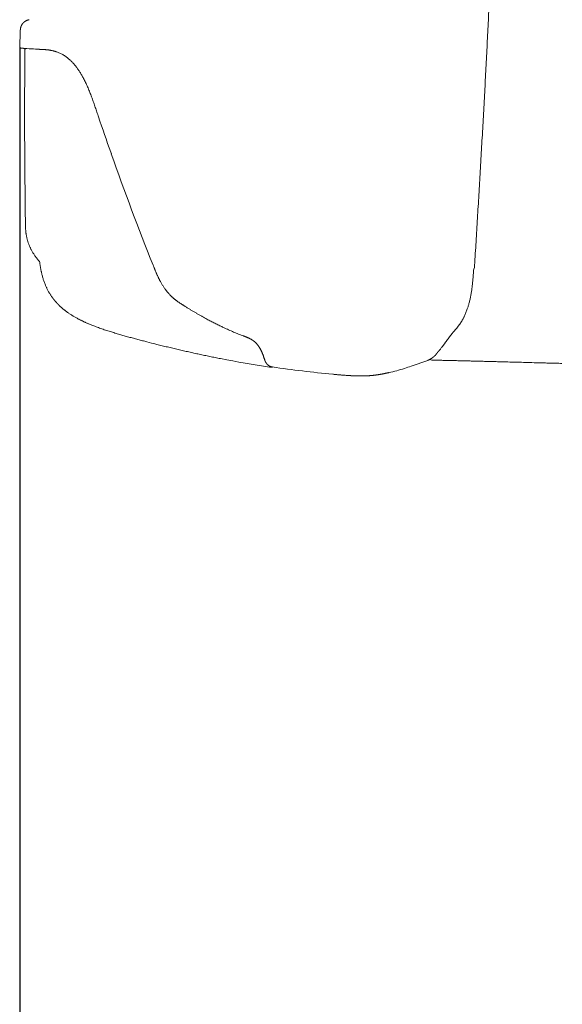
# Model space of a CAD drawing. Units: millimetres. Extents: x 0 to 17320, y 0 to 12230.
# Drawn here: x 14086 to 14289, y 9083 to 9451 of the extents above; entities that cross this region are included whole.
import ezdxf

# ---------------------------------------------------------------- set-up
doc = ezdxf.new("R2010")
doc.units = ezdxf.units.MM
doc.header["$LTSCALE"] = 12
doc.layers.add('120', color=7, linetype='Continuous')
doc.layers.add('122', color=7, linetype='Continuous')
doc.styles.get("Standard").update_dxf_attribs({"font": 'romans.shx', "height": 85})
doc.dimstyles.new('ISO-25', dxfattribs={"dimtxt": 2.5, "dimasz": 2.5, "dimexe": 1.25, "dimexo": 0.625, "dimtad": 1, "dimtxsty": 'Standard', "dimcen": 2.5, "dimadec": 0, "dimazin": 0, "dimtfac": 1, "dimtmove": 0, "dimatfit": 3, "dimfxl": 1, "dimarcsym": 0})

# ---------------------------------------------------------------- blocks, each defined once
blk = doc.blocks.new('LFH_D03_S04')
at = {"layer": '120', "linetype": 'Continuous', "lineweight": 18, "ltscale": 0.010741}
blk.add_line((-1211.43, 860.03), (-1211.67, 859.67), dxfattribs=at)
at = {"layer": '120', "linetype": 'Continuous', "lineweight": 18, "ltscale": 3.2e-05}
blk.add_line((-1211.67, 859.67), (-1211.67, 859.67), dxfattribs=at)
at = {"layer": '120', "linetype": 'Continuous', "lineweight": 18, "ltscale": 0.013843}
blk.add_line((-1207.67, 859.79), (-1207.12, 859.76), dxfattribs=at)
at = {"layer": '120', "linetype": 'Continuous', "lineweight": 18, "ltscale": 0.00561}
blk.add_line((-1207.12, 859.76), (-1206.89, 859.75), dxfattribs=at)
at = {"layer": '120', "linetype": 'Continuous', "lineweight": 18, "ltscale": 0.003564}
blk.add_line((-1206.89, 859.75), (-1206.75, 859.74), dxfattribs=at)
at = {"layer": '120', "linetype": 'Continuous', "lineweight": 18, "ltscale": 0.017697}
blk.add_line((-1179.37, 820.59), (-1179.61, 821.26), dxfattribs=at)
at = {"layer": '120', "linetype": 'Continuous', "lineweight": 18, "ltscale": 0.006769}
blk.add_line((-1163.68, 778.79), (-1163.78, 779.05), dxfattribs=at)
at = {"layer": '120', "linetype": 'Continuous', "lineweight": 18, "ltscale": 0.006506}
blk.add_line((-1043.98, 777.78), (-1044, 777.52), dxfattribs=at)
at = {"layer": '120', "linetype": 'Continuous', "lineweight": 18, "ltscale": 0.002379}
blk.add_line((-1152.44, 764), (-1152.52, 764.05), dxfattribs=at)
at = {"layer": '120', "linetype": 'Continuous', "lineweight": 18, "ltscale": 0.008391}
blk.add_line((-1051.74, 753.83), (-1051.95, 753.58), dxfattribs=at)
at = {"layer": '120', "linetype": 'Continuous', "lineweight": 18, "ltscale": 0.028709}
blk.add_line((-1162.37, 749.39), (-1163.49, 749.67), dxfattribs=at)
at = {"layer": '120', "linetype": 'Continuous', "lineweight": 18, "ltscale": 0.002034}
blk.add_line((-1119.16, 740.95), (-1119.24, 740.94), dxfattribs=at)
at = {"layer": '120', "linetype": 'Continuous', "lineweight": 18, "ltscale": 0.000763}
blk.add_line((-1069.85, 740.42), (-1069.87, 740.41), dxfattribs=at)
at = {"layer": '120', "linetype": 'Continuous', "lineweight": 18, "ltscale": 0.164585}
blk.add_line((-1067.39, 741.26), (-1061.18, 743.42), dxfattribs=at)
at = {"layer": '120', "linetype": 'Continuous', "lineweight": 18}
for centre, radius, start, end in [((-53.68, 821.29), 1160.59, 177.74418, 178.05257), ((1663.13, 836.36), 2874.9, 179.53546, 180.82476), ((-1178.89, 1349.06), 490.11, 266.2567, 266.6335), ((-134.53, 1189.27), 1107.98, 198.67639, 199.39887), ((-121.18, 1194.06), 1122.17, 199.43914, 201.70513), ((-1080.92, 1077.34), 337.91, 255.2587, 255.8572), ((-1083.8, 769.87), 35.26, 320.4412, 322.25), ((-1055.61, 1169.86), 433.78, 258.9778, 261.4281), ((-1059.67, 744.02), 0.501, 193.1199, 268.7867), ((-1058.69, 745.81), 0.597, 313.3686, 321.9656), ((-1119.77, 744.21), 3.32, 261.4679, 271.4093), ((-1119.77, 743.96), 3.07, 271.394, 279.8335), ((-1057.07, 1160.63), 424.24, 261.5755, 264.6437), ((-1087.08, 792.9), 55.24, 281.8896, 288.1513), ((-1111.38, 866.12), 132.38, 288.2829, 289.4078), ((-1058.5, 743.98), 0.495, 256.7378, 268.817)]:
    blk.add_arc(centre, radius, start, end, dxfattribs=at)
for points, degree, knots in [([(-1037.83, 885.1), (-1037.89, 883.61), (-1038.03, 880.63), (-1038.24, 876.17), (-1038.46, 871.7), (-1038.68, 867.23), (-1038.9, 862.76), (-1039.13, 858.3), (-1039.36, 853.83), (-1039.59, 849.34), (-1039.83, 844.82), (-1040.08, 840.28), (-1040.32, 835.74), (-1040.58, 831.2), (-1040.83, 826.66), (-1041.09, 822.12), (-1041.35, 817.58), (-1041.61, 813.08), (-1041.87, 808.64), (-1042.13, 804.24), (-1042.39, 799.85), (-1042.65, 795.45), (-1042.92, 791.05), (-1043.19, 786.66), (-1043.46, 782.26), (-1043.64, 779.33), (-1043.73, 777.87)], 3, [0, 0, 0, 0, 4.470598, 8.941862, 13.413744, 17.886201, 22.359184, 26.832654, 31.306566, 35.780875, 40.327625, 44.874702, 49.422072, 53.969697, 58.51754, 63.06557, 67.613755, 72.162063, 76.566204, 80.970411, 85.374663, 89.778939, 94.18322, 98.587486, 102.991719, 107.395908, 107.395908, 107.395908, 107.395908]), ([(-1213.37, 866.97), (-1213.37, 867.02), (-1213.36, 867.12), (-1213.35, 867.27), (-1213.33, 867.42), (-1213.31, 867.57), (-1213.27, 867.71), (-1213.24, 867.86), (-1213.2, 868), (-1213.15, 868.14), (-1213.1, 868.29), (-1213.04, 868.42), (-1212.98, 868.56), (-1212.91, 868.69), (-1212.84, 868.83), (-1212.76, 868.95), (-1212.68, 869.08), (-1212.6, 869.2), (-1212.51, 869.32), (-1212.41, 869.44), (-1212.31, 869.55), (-1212.21, 869.66), (-1212.1, 869.76), (-1211.99, 869.86), (-1211.88, 869.96), (-1211.76, 870.05), (-1211.64, 870.14), (-1211.51, 870.22), (-1211.38, 870.3), (-1211.25, 870.37), (-1211.12, 870.44), (-1210.98, 870.51), (-1210.85, 870.57), (-1210.71, 870.62), (-1210.57, 870.67), (-1210.44, 870.71), (-1210.33, 870.73), (-1210.25, 870.75), (-1210.2, 870.76), (-1210.16, 870.77), (-1210.13, 870.78), (-1210.11, 870.79), (-1210.08, 870.79), (-1210.06, 870.79), (-1210.05, 870.8)], 3, [0, 0, 0, 0, 0.149688, 0.299383, 0.449086, 0.598794, 0.748505, 0.898218, 1.047932, 1.197646, 1.34736, 1.497074, 1.646786, 1.796497, 1.946208, 2.095918, 2.245626, 2.395335, 2.545045, 2.694755, 2.844466, 2.994177, 3.143895, 3.293616, 3.443338, 3.593063, 3.742857, 3.892655, 4.042358, 4.192068, 4.34253, 4.492999, 4.642283, 4.791609, 4.940091, 5.085168, 5.195171, 5.272711, 5.319387, 5.362424, 5.388949, 5.417087, 5.441406, 5.467226, 5.467226, 5.467226, 5.467226]), ([(-1213.6, 860.73), (-1213.6, 860.71), (-1213.6, 860.66), (-1213.59, 860.59), (-1213.57, 860.52), (-1213.54, 860.46), (-1213.5, 860.4), (-1213.45, 860.35), (-1213.39, 860.3), (-1213.34, 860.26), (-1213.29, 860.24), (-1213.25, 860.22), (-1213.22, 860.21), (-1213.19, 860.2), (-1213.17, 860.2), (-1213.15, 860.19), (-1213.13, 860.19), (-1213.11, 860.19), (-1213.09, 860.18), (-1213.07, 860.18), (-1213.05, 860.17), (-1213.03, 860.17), (-1213.01, 860.17), (-1212.99, 860.17), (-1212.97, 860.16), (-1212.95, 860.16), (-1212.93, 860.16), (-1212.91, 860.15), (-1212.89, 860.15), (-1212.86, 860.15), (-1212.84, 860.14), (-1212.82, 860.14), (-1212.79, 860.14), (-1212.77, 860.14), (-1212.74, 860.13), (-1212.71, 860.13), (-1212.69, 860.13), (-1212.66, 860.12), (-1212.63, 860.12), (-1212.6, 860.12), (-1212.57, 860.12), (-1212.54, 860.11), (-1212.51, 860.11), (-1212.48, 860.11), (-1212.45, 860.1), (-1212.42, 860.1), (-1212.39, 860.1), (-1212.35, 860.1), (-1212.32, 860.09), (-1212.28, 860.09), (-1212.24, 860.09), (-1212.2, 860.08), (-1212.16, 860.08), (-1212.12, 860.08), (-1212.08, 860.07), (-1212.04, 860.07), (-1212, 860.07), (-1211.95, 860.06), (-1211.91, 860.06), (-1211.87, 860.06), (-1211.82, 860.05), (-1211.78, 860.05), (-1211.73, 860.05), (-1211.69, 860.04), (-1211.64, 860.04), (-1211.6, 860.04), (-1211.55, 860.04), (-1211.51, 860.03), (-1211.46, 860.03), (-1211.41, 860.03), (-1211.37, 860.02), (-1211.32, 860.02), (-1211.27, 860.02), (-1211.22, 860.01), (-1211.18, 860.01), (-1211.13, 860.01), (-1211.08, 860), (-1211.03, 860), (-1210.98, 860), (-1210.93, 859.99), (-1210.9, 859.99), (-1210.89, 859.99)], 3, [0, 0, 0, 0, 0.06998, 0.140045, 0.210256, 0.280708, 0.351534, 0.423139, 0.496179, 0.572441, 0.619495, 0.657984, 0.700515, 0.72349, 0.745287, 0.766186, 0.786672, 0.805224, 0.823744, 0.842162, 0.861349, 0.880413, 0.900239, 0.920166, 0.940846, 0.961773, 0.98344, 1.005455, 1.028196, 1.051351, 1.075215, 1.099536, 1.124549, 1.150042, 1.176206, 1.20287, 1.230181, 1.257942, 1.286329, 1.315329, 1.34493, 1.374932, 1.405511, 1.436652, 1.468342, 1.50043, 1.53304, 1.566158, 1.599772, 1.63846, 1.677749, 1.717619, 1.758047, 1.798917, 1.840304, 1.882189, 1.924551, 1.9673, 2.010487, 2.054091, 2.098092, 2.142422, 2.187113, 2.232149, 2.27751, 2.323128, 2.369041, 2.415235, 2.461696, 2.508413, 2.555373, 2.602567, 2.649984, 2.697568, 2.745362, 2.793361, 2.841563, 2.889964, 2.938566, 2.987371, 3.036381, 3.036381, 3.036381, 3.036381]), ([(-1206.75, 859.74), (-1206.35, 859.72), (-1205.96, 859.7), (-1205.51, 859.69), (-1205.07, 859.67), (-1204.63, 859.65), (-1204.59, 859.65), (-1204.54, 859.64), (-1204.5, 859.64)], 5, [0, 0, 0, 0, 0, 0, 4.196579, 4.196579, 4.196579, 4.675402, 4.675402, 4.675402, 4.675402, 4.675402, 4.675402]), ([(-1192.87, 853.68), (-1193.01, 853.84), (-1193.28, 854.16), (-1193.7, 854.63), (-1194.12, 855.08), (-1194.55, 855.5), (-1194.99, 855.9), (-1195.43, 856.28), (-1195.88, 856.64), (-1196.37, 857), (-1196.91, 857.37), (-1197.49, 857.72), (-1198.07, 858.03), (-1198.64, 858.31), (-1199.22, 858.56), (-1199.72, 858.74), (-1200.14, 858.88), (-1200.46, 858.98), (-1200.79, 859.07), (-1201.12, 859.16), (-1201.45, 859.23), (-1201.78, 859.3), (-1202.11, 859.36), (-1202.43, 859.42), (-1202.75, 859.47), (-1203.06, 859.51), (-1203.38, 859.54), (-1203.69, 859.57), (-1204, 859.6), (-1204.23, 859.62), (-1204.35, 859.63), (-1204.5, 859.64)], 3, [0, 0, 0, 0, 0.636781, 1.263469, 1.879668, 2.485127, 3.079717, 3.663472, 4.236533, 4.799146, 5.497208, 6.180019, 6.831452, 7.47066, 8.098794, 8.717118, 9.064101, 9.408533, 9.750596, 10.090479, 10.428365, 10.764415, 11.098783, 11.43162, 11.747619, 12.062435, 12.376141, 12.688807, 13.000509, 13.311296, 13.376591, 13.376591, 13.376591, 13.376591]), ([(-1184.17, 834.47), (-1184.27, 834.76), (-1184.47, 835.35), (-1184.76, 836.23), (-1185.06, 837.11), (-1185.36, 837.99), (-1185.66, 838.87), (-1185.97, 839.74), (-1186.28, 840.61), (-1186.59, 841.48), (-1186.91, 842.34), (-1187.23, 843.19), (-1187.57, 844.03), (-1187.91, 844.87), (-1188.26, 845.7), (-1188.62, 846.51), (-1188.99, 847.31), (-1189.36, 848.08), (-1189.73, 848.8), (-1190.08, 849.45), (-1190.42, 850.06), (-1190.75, 850.62), (-1191.08, 851.16), (-1191.42, 851.7), (-1191.78, 852.22), (-1192.13, 852.72), (-1192.5, 853.2), (-1192.75, 853.52), (-1192.87, 853.68)], 3, [0, 0, 0, 0, 0.931718, 1.862641, 2.792566, 3.72133, 4.648575, 5.573953, 6.497025, 7.417304, 8.334214, 9.247179, 10.155543, 11.058624, 11.955695, 12.846017, 13.728816, 14.603311, 15.392078, 16.17265, 16.827467, 17.475551, 18.116525, 18.749998, 19.375561, 19.992819, 20.601354, 21.200735, 21.200735, 21.200735, 21.200735]), ([(-1211.47, 794.98), (-1211.47, 794.84), (-1211.46, 794.55), (-1211.46, 794.11), (-1211.45, 793.67), (-1211.43, 793.23), (-1211.41, 792.79), (-1211.38, 792.35), (-1211.35, 791.91), (-1211.31, 791.47), (-1211.26, 791.03), (-1211.19, 790.59), (-1211.12, 790.15), (-1211.04, 789.71), (-1210.95, 789.28), (-1210.85, 788.84), (-1210.73, 788.41), (-1210.61, 787.98), (-1210.47, 787.55), (-1210.32, 787.12), (-1210.17, 786.7), (-1210, 786.28), (-1209.81, 785.86), (-1209.62, 785.45), (-1209.42, 785.04), (-1209.28, 784.77), (-1209.21, 784.64)], 3, [0, 0, 0, 0, 0.436448, 0.874133, 1.312934, 1.752637, 2.193026, 2.633866, 3.074675, 3.51646, 3.960107, 4.404747, 4.849154, 5.294644, 5.740254, 6.187008, 6.634931, 7.084006, 7.53408, 7.985125, 8.437799, 8.891039, 9.345784, 9.800389, 10.25595, 10.710301, 10.710301, 10.710301, 10.710301]), ([(-1209.21, 784.64), (-1209.12, 784.48), (-1208.95, 784.15), (-1208.67, 783.68), (-1208.37, 783.2), (-1208.06, 782.73), (-1207.73, 782.27), (-1207.39, 781.81), (-1207.03, 781.35), (-1206.7, 780.95), (-1206.42, 780.62), (-1206.25, 780.44), (-1206.18, 780.35)], 3, [0, 0, 0, 0, 0.549522, 1.104212, 1.662981, 2.228038, 2.796804, 3.369528, 3.946016, 4.524252, 4.921472, 5.265295, 5.265295, 5.265295, 5.265295]), ([(-1201.53, 767.1), (-1201.63, 767.24), (-1201.83, 767.53), (-1202.12, 767.97), (-1202.4, 768.42), (-1202.67, 768.87), (-1202.93, 769.32), (-1203.17, 769.79), (-1203.41, 770.25), (-1203.63, 770.71), (-1203.83, 771.16), (-1204.04, 771.65), (-1204.26, 772.2), (-1204.48, 772.8), (-1204.69, 773.41), (-1204.88, 774.02), (-1205.06, 774.63), (-1205.22, 775.25), (-1205.37, 775.86), (-1205.5, 776.43), (-1205.61, 776.95), (-1205.7, 777.43), (-1205.79, 777.92), (-1205.87, 778.4), (-1205.95, 778.89), (-1206.03, 779.37), (-1206.11, 779.86), (-1206.15, 780.19), (-1206.18, 780.35)], 3, [0, 0, 0, 0, 0.528483, 1.055746, 1.581947, 2.107201, 2.631606, 3.155232, 3.678321, 4.197141, 4.673254, 5.151516, 5.804292, 6.444255, 7.083805, 7.72308, 8.362218, 9.001318, 9.643404, 10.25577, 10.747388, 11.239012, 11.73058, 12.222013, 12.713205, 13.203979, 13.694092, 14.195354, 14.195354, 14.195354, 14.195354]), ([(-1163.68, 778.79), (-1163.63, 778.67), (-1163.53, 778.42), (-1163.38, 778.05), (-1163.23, 777.68), (-1163.08, 777.31), (-1162.93, 776.94), (-1162.77, 776.56), (-1162.62, 776.19), (-1162.45, 775.83), (-1162.29, 775.46), (-1162.12, 775.09), (-1161.95, 774.72), (-1161.78, 774.36), (-1161.6, 773.99), (-1161.42, 773.63), (-1161.23, 773.26), (-1161.01, 772.86), (-1160.77, 772.42), (-1160.5, 771.94), (-1160.21, 771.47), (-1159.92, 771.01), (-1159.62, 770.55), (-1159.41, 770.26), (-1159.31, 770.11)], 3, [0, 0, 0, 0, 0.400742, 0.801607, 1.20257, 1.603673, 2.004998, 2.40666, 2.808775, 3.211461, 3.614856, 4.019012, 4.423996, 4.829848, 5.236582, 5.644193, 6.052644, 6.461878, 7.016266, 7.571636, 8.116212, 8.660905, 9.205159, 9.748322, 9.748322, 9.748322, 9.748322]), ([(-1044, 777.52), (-1044.01, 777.25), (-1044.05, 776.7), (-1044.11, 775.88), (-1044.16, 775.07), (-1044.23, 774.25), (-1044.3, 773.44), (-1044.38, 772.63), (-1044.47, 771.82), (-1044.55, 771.09), (-1044.64, 770.39), (-1044.74, 769.71), (-1044.85, 769), (-1044.97, 768.3), (-1045.09, 767.6), (-1045.23, 766.92), (-1045.37, 766.25), (-1045.53, 765.59), (-1045.68, 764.96), (-1045.85, 764.35), (-1046.02, 763.77), (-1046.19, 763.2), (-1046.39, 762.6), (-1046.62, 761.97), (-1046.87, 761.31), (-1047.13, 760.69), (-1047.31, 760.28), (-1047.4, 760.09)], 3, [0, 0, 0, 0, 0.822949, 1.642875, 2.46092, 3.277668, 4.093212, 4.907233, 5.719049, 6.527685, 7.12167, 7.848231, 8.569177, 9.283306, 9.989384, 10.686156, 11.372417, 12.046979, 12.708815, 13.328784, 13.9354, 14.527987, 15.105989, 15.837, 16.541518, 17.218854, 17.868447, 17.868447, 17.868447, 17.868447]), ([(-1159.31, 770.11), (-1159.25, 770.03), (-1159.13, 769.87), (-1158.96, 769.63), (-1158.78, 769.4), (-1158.6, 769.17), (-1158.41, 768.94), (-1158.22, 768.72), (-1158.03, 768.5), (-1157.8, 768.25), (-1157.54, 767.96), (-1157.26, 767.68), (-1157.01, 767.43), (-1156.78, 767.22), (-1156.56, 767), (-1156.33, 766.8), (-1156.09, 766.6), (-1155.86, 766.4), (-1155.63, 766.21), (-1155.39, 766.03), (-1155.15, 765.84), (-1154.9, 765.65), (-1154.62, 765.45), (-1154.32, 765.24), (-1154.03, 765.03), (-1153.73, 764.83), (-1153.43, 764.63), (-1153.12, 764.43), (-1152.82, 764.24), (-1152.62, 764.11), (-1152.52, 764.05)], 3, [0, 0, 0, 0, 0.296051, 0.591471, 0.886133, 1.179926, 1.472742, 1.764483, 2.055057, 2.344383, 2.784254, 3.220851, 3.534983, 3.847299, 4.157718, 4.46623, 4.772821, 5.077488, 5.38024, 5.681085, 5.97718, 6.271493, 6.639744, 7.005441, 7.368799, 7.730131, 8.089834, 8.448434, 8.806583, 9.165107, 9.165107, 9.165107, 9.165107]), ([(-1198.85, 763.96), (-1198.89, 764), (-1198.97, 764.08), (-1199.09, 764.2), (-1199.21, 764.33), (-1199.33, 764.45), (-1199.45, 764.57), (-1199.56, 764.69), (-1199.68, 764.82), (-1199.8, 764.95), (-1199.91, 765.07), (-1200.03, 765.2), (-1200.14, 765.33), (-1200.25, 765.46), (-1200.36, 765.59), (-1200.47, 765.72), (-1200.58, 765.86), (-1200.69, 765.99), (-1200.8, 766.12), (-1200.91, 766.26), (-1201.01, 766.4), (-1201.12, 766.53), (-1201.22, 766.67), (-1201.33, 766.81), (-1201.43, 766.95), (-1201.5, 767.05), (-1201.53, 767.1)], 3, [0, 0, 0, 0, 0.169936, 0.340064, 0.510386, 0.680902, 0.851614, 1.022521, 1.193625, 1.364926, 1.53634, 1.707953, 1.879765, 2.051776, 2.22393, 2.396285, 2.568779, 2.741476, 2.914244, 3.087215, 3.26032, 3.433631, 3.60709, 3.780756, 3.954562, 4.128605, 4.128605, 4.128605, 4.128605]), ([(-1187.73, 757.04), (-1187.87, 757.09), (-1188.14, 757.21), (-1188.56, 757.39), (-1188.97, 757.57), (-1189.38, 757.76), (-1189.79, 757.95), (-1190.2, 758.15), (-1190.6, 758.34), (-1190.98, 758.53), (-1191.34, 758.71), (-1191.71, 758.91), (-1192.14, 759.14), (-1192.62, 759.41), (-1193.1, 759.68), (-1193.57, 759.96), (-1194.04, 760.25), (-1194.5, 760.54), (-1194.96, 760.84), (-1195.37, 761.12), (-1195.71, 761.36), (-1196.01, 761.58), (-1196.31, 761.8), (-1196.6, 762.02), (-1196.89, 762.25), (-1197.18, 762.48), (-1197.46, 762.72), (-1197.75, 762.96), (-1198.03, 763.2), (-1198.3, 763.45), (-1198.58, 763.71), (-1198.76, 763.88), (-1198.84, 763.96)], 3, [0, 0, 0, 0, 0.450368, 0.900756, 1.35168, 1.80271, 2.254338, 2.706138, 3.158592, 3.611269, 3.979017, 4.346938, 4.893493, 5.440475, 5.98827, 6.536548, 7.085642, 7.635279, 8.185704, 8.736752, 9.102256, 9.468072, 9.834219, 10.20072, 10.571085, 10.941865, 11.312996, 11.684607, 12.056576, 12.429112, 12.802095, 13.175603, 13.175603, 13.175603, 13.175603]), ([(-1129.99, 752.55), (-1130.3, 752.66), (-1130.92, 752.9), (-1131.84, 753.26), (-1132.77, 753.64), (-1133.7, 754.02), (-1134.63, 754.42), (-1135.56, 754.83), (-1136.49, 755.25), (-1137.35, 755.65), (-1138.15, 756.03), (-1138.88, 756.38), (-1139.61, 756.74), (-1140.35, 757.11), (-1141.08, 757.48), (-1141.82, 757.86), (-1142.55, 758.25), (-1143.31, 758.65), (-1144.1, 759.08), (-1144.96, 759.55), (-1145.86, 760.05), (-1146.8, 760.59), (-1147.74, 761.14), (-1148.68, 761.69), (-1149.62, 762.25), (-1150.56, 762.83), (-1151.5, 763.41), (-1152.13, 763.8), (-1152.44, 764)], 3, [0, 0, 0, 0, 0.987961, 1.981631, 2.980994, 3.986084, 4.996874, 6.013443, 7.035742, 8.063826, 8.872555, 9.684801, 10.500502, 11.319674, 12.142249, 12.968226, 13.79753, 14.630153, 15.558309, 16.490428, 17.567808, 18.650228, 19.737511, 20.829599, 21.926304, 23.027574, 24.133223, 25.243196, 25.243196, 25.243196, 25.243196]), ([(-1047.4, 760.09), (-1047.46, 759.96), (-1047.59, 759.71), (-1047.77, 759.33), (-1047.96, 758.97), (-1048.15, 758.63), (-1048.34, 758.3), (-1048.53, 757.98), (-1048.73, 757.67), (-1048.92, 757.38), (-1049.11, 757.1), (-1049.3, 756.83), (-1049.49, 756.56), (-1049.68, 756.31), (-1049.86, 756.07), (-1050.05, 755.84), (-1050.23, 755.61), (-1050.41, 755.39), (-1050.59, 755.18), (-1050.76, 754.98), (-1050.93, 754.78), (-1051.1, 754.58), (-1051.26, 754.39), (-1051.42, 754.2), (-1051.58, 754.02), (-1051.68, 753.9), (-1051.74, 753.83)], 3, [0, 0, 0, 0, 0.428298, 0.844914, 1.249976, 1.643658, 2.026204, 2.397884, 2.759017, 3.109929, 3.451082, 3.782636, 4.105158, 4.41895, 4.72435, 5.021897, 5.311782, 5.594399, 5.870173, 6.139382, 6.4024, 6.659591, 6.911312, 7.157964, 7.399963, 7.637776, 7.637776, 7.637776, 7.637776]), ([(-1187.73, 757.04), (-1187.43, 756.91), (-1186.85, 756.67), (-1185.96, 756.32), (-1185.07, 755.98), (-1184.19, 755.66), (-1183.31, 755.35), (-1182.43, 755.04), (-1181.55, 754.75), (-1180.67, 754.46), (-1179.79, 754.19), (-1178.92, 753.91), (-1178.05, 753.65), (-1177.18, 753.39), (-1176.31, 753.13), (-1175.45, 752.88), (-1174.58, 752.63), (-1173.72, 752.39), (-1172.86, 752.15), (-1172, 751.91), (-1171.14, 751.68), (-1170.29, 751.45), (-1169.44, 751.22), (-1168.59, 751), (-1167.75, 750.77), (-1167.18, 750.63), (-1166.91, 750.55)], 3, [0, 0, 0, 0, 0.95814, 1.910473, 2.857204, 3.798714, 4.735012, 5.666635, 6.593751, 7.516698, 8.434702, 9.349092, 10.260078, 11.167964, 12.072776, 12.974835, 13.874176, 14.771099, 15.664599, 16.555568, 17.443566, 18.328397, 19.209481, 20.086509, 20.958745, 21.825902, 21.825902, 21.825902, 21.825902]), ([(-1129.99, 752.55), (-1129.91, 752.52), (-1129.76, 752.46), (-1129.52, 752.37), (-1129.29, 752.28), (-1129.05, 752.19), (-1128.82, 752.1), (-1128.59, 752), (-1128.36, 751.91), (-1128.15, 751.81), (-1127.97, 751.73), (-1127.81, 751.65), (-1127.65, 751.57), (-1127.49, 751.49), (-1127.34, 751.41), (-1127.2, 751.33), (-1127.06, 751.25), (-1126.92, 751.16), (-1126.78, 751.07), (-1126.64, 750.98), (-1126.5, 750.89), (-1126.37, 750.79), (-1126.25, 750.7), (-1126.12, 750.6), (-1125.97, 750.49), (-1125.81, 750.35), (-1125.66, 750.21), (-1125.5, 750.07), (-1125.35, 749.91), (-1125.2, 749.76), (-1125.05, 749.6), (-1124.91, 749.44), (-1124.82, 749.33), (-1124.78, 749.28)], 3, [0, 0, 0, 0, 0.252361, 0.50388, 0.75475, 1.00515, 1.255256, 1.505251, 1.755323, 2.005679, 2.183867, 2.362386, 2.541303, 2.720687, 2.88404, 3.047912, 3.212387, 3.377535, 3.543427, 3.710133, 3.877706, 4.046286, 4.189847, 4.334195, 4.541169, 4.749863, 4.960409, 5.172885, 5.387358, 5.60388, 5.822484, 6.043175, 6.239605, 6.239605, 6.239605, 6.239605]), ([(-1051.95, 753.58), (-1052.02, 753.49), (-1052.15, 753.33), (-1052.35, 753.08), (-1052.54, 752.83), (-1052.73, 752.59), (-1052.92, 752.35), (-1053.1, 752.11), (-1053.28, 751.87), (-1053.45, 751.64), (-1053.62, 751.41), (-1053.79, 751.18), (-1053.95, 750.95), (-1054.12, 750.73), (-1054.28, 750.51), (-1054.44, 750.29), (-1054.59, 750.08), (-1054.75, 749.87), (-1054.9, 749.66), (-1055.05, 749.45), (-1055.2, 749.25), (-1055.34, 749.05), (-1055.49, 748.86), (-1055.63, 748.66), (-1055.78, 748.47), (-1055.87, 748.35), (-1055.92, 748.29)], 3, [0, 0, 0, 0, 0.321902, 0.639208, 0.952155, 1.26049, 1.564756, 1.86463, 2.160592, 2.45234, 2.740286, 3.024152, 3.304349, 3.580566, 3.853185, 4.1219, 4.387085, 4.648426, 4.906316, 5.160419, 5.411254, 5.65837, 5.902306, 6.143033, 6.380724, 6.615568, 6.615568, 6.615568, 6.615568]), ([(-1162.37, 749.39), (-1162.04, 749.31), (-1161.38, 749.14), (-1160.39, 748.9), (-1159.4, 748.66), (-1158.41, 748.42), (-1157.42, 748.18), (-1156.43, 747.94), (-1155.44, 747.71), (-1154.44, 747.48), (-1153.45, 747.25), (-1152.46, 747.02), (-1151.47, 746.8), (-1150.47, 746.57), (-1149.48, 746.35), (-1148.49, 746.14), (-1147.49, 745.92), (-1146.5, 745.71), (-1145.51, 745.5), (-1144.51, 745.29), (-1143.52, 745.08), (-1142.52, 744.88), (-1141.53, 744.67), (-1140.54, 744.47), (-1139.54, 744.28), (-1138.88, 744.15), (-1138.55, 744.08)], 3, [0, 0, 0, 0, 1.021556, 2.041617, 3.062088, 4.081743, 5.101581, 6.120696, 7.139935, 8.158538, 9.177071, 10.195046, 11.212926, 12.23032, 13.247581, 14.264424, 15.280876, 16.296967, 17.312685, 18.328092, 19.343212, 20.358066, 21.372674, 22.387053, 23.401221, 24.41519, 24.41519, 24.41519, 24.41519]), ([(-1124.78, 749.28), (-1124.75, 749.24), (-1124.67, 749.14), (-1124.55, 748.98), (-1124.42, 748.8), (-1124.29, 748.61), (-1124.16, 748.42), (-1124.04, 748.23), (-1123.92, 748.03), (-1123.8, 747.82), (-1123.69, 747.64), (-1123.61, 747.47), (-1123.53, 747.32), (-1123.45, 747.17), (-1123.38, 747.02), (-1123.3, 746.86), (-1123.23, 746.7), (-1123.15, 746.54), (-1123.08, 746.37), (-1123.01, 746.2), (-1122.94, 746.03), (-1122.87, 745.87), (-1122.79, 745.67), (-1122.71, 745.44), (-1122.61, 745.19), (-1122.52, 744.93), (-1122.43, 744.68), (-1122.34, 744.42), (-1122.25, 744.16), (-1122.17, 743.9), (-1122.11, 743.73), (-1122.08, 743.64)], 3, [0, 0, 0, 0, 0.150486, 0.374191, 0.600014, 0.827893, 1.057761, 1.289549, 1.52318, 1.758578, 1.995667, 2.160828, 2.326735, 2.493352, 2.660654, 2.83961, 3.019272, 3.199598, 3.380552, 3.562098, 3.744198, 3.926816, 4.109913, 4.379718, 4.650378, 4.921795, 5.193869, 5.46651, 5.739633, 6.013161, 6.28703, 6.28703, 6.28703, 6.28703]), ([(-1057.43, 746.47), (-1057.42, 746.48), (-1057.41, 746.5), (-1057.38, 746.54), (-1057.35, 746.57), (-1057.32, 746.61), (-1057.29, 746.65), (-1057.25, 746.7), (-1057.22, 746.74), (-1057.18, 746.79), (-1057.15, 746.83), (-1057.11, 746.86), (-1057.08, 746.9), (-1057.05, 746.94), (-1057.02, 746.97), (-1056.98, 747.01), (-1056.95, 747.05), (-1056.92, 747.08), (-1056.88, 747.12), (-1056.85, 747.16), (-1056.81, 747.2), (-1056.77, 747.24), (-1056.74, 747.28), (-1056.7, 747.32), (-1056.66, 747.37), (-1056.63, 747.4), (-1056.62, 747.42)], 3, [0, 0, 0, 0, 0.043509, 0.087066, 0.130095, 0.17317, 0.233092, 0.292347, 0.351095, 0.409209, 0.458697, 0.508188, 0.557116, 0.606051, 0.65504, 0.704066, 0.753661, 0.803346, 0.854116, 0.905858, 0.95887, 1.013402, 1.069705, 1.128039, 1.188669, 1.251822, 1.251822, 1.251822, 1.251822]), ([(-1119.22, 740.96), (-1119.25, 740.97), (-1119.29, 740.97), (-1119.36, 740.99), (-1119.43, 741), (-1119.51, 741.01), (-1119.58, 741.03), (-1119.65, 741.05), (-1119.72, 741.07), (-1119.79, 741.09), (-1119.87, 741.12), (-1119.95, 741.15), (-1120.05, 741.19), (-1120.15, 741.23), (-1120.23, 741.27), (-1120.3, 741.3), (-1120.36, 741.33), (-1120.41, 741.36), (-1120.46, 741.39), (-1120.51, 741.43), (-1120.57, 741.46), (-1120.62, 741.5), (-1120.67, 741.54), (-1120.73, 741.58), (-1120.8, 741.63), (-1120.87, 741.69), (-1120.95, 741.76), (-1121.02, 741.83), (-1121.09, 741.9), (-1121.15, 741.97), (-1121.22, 742.04), (-1121.28, 742.12), (-1121.34, 742.19), (-1121.39, 742.27), (-1121.45, 742.35), (-1121.51, 742.43), (-1121.56, 742.5), (-1121.6, 742.57), (-1121.64, 742.64), (-1121.68, 742.71), (-1121.71, 742.77), (-1121.75, 742.84), (-1121.79, 742.91), (-1121.82, 742.98), (-1121.85, 743.05), (-1121.89, 743.12), (-1121.92, 743.2), (-1121.95, 743.27), (-1121.98, 743.34), (-1122, 743.42), (-1122.03, 743.49), (-1122.06, 743.57), (-1122.07, 743.62), (-1122.08, 743.64)], 3, [0, 0, 0, 0, 0.071178, 0.142968, 0.215343, 0.288292, 0.361796, 0.435847, 0.510429, 0.585558, 0.649355, 0.75482, 0.861217, 0.968529, 1.076762, 1.13748, 1.198472, 1.259749, 1.321322, 1.383163, 1.445324, 1.507746, 1.57051, 1.648836, 1.727645, 1.827882, 1.928896, 2.030699, 2.133304, 2.226691, 2.320742, 2.415454, 2.510826, 2.606849, 2.703514, 2.800809, 2.898719, 2.974928, 3.051484, 3.128371, 3.205576, 3.283082, 3.360876, 3.43894, 3.517257, 3.595807, 3.674573, 3.753535, 3.832672, 3.911965, 3.991392, 4.070931, 4.150581, 4.150581, 4.150581, 4.150581]), ([(-1058.28, 745.37), (-1058.3, 745.35), (-1058.36, 745.3), (-1058.44, 745.22), (-1058.52, 745.15), (-1058.6, 745.08), (-1058.67, 745.01), (-1058.75, 744.94), (-1058.83, 744.87), (-1058.91, 744.81), (-1058.99, 744.74), (-1059.06, 744.68), (-1059.14, 744.62), (-1059.22, 744.56), (-1059.29, 744.5), (-1059.37, 744.44), (-1059.45, 744.38), (-1059.52, 744.33), (-1059.6, 744.27), (-1059.69, 744.21), (-1059.79, 744.14), (-1059.9, 744.06), (-1060.01, 743.99), (-1060.12, 743.93), (-1060.23, 743.86), (-1060.34, 743.8), (-1060.44, 743.74), (-1060.56, 743.68), (-1060.68, 743.62), (-1060.81, 743.57), (-1060.93, 743.51), (-1061.05, 743.47), (-1061.14, 743.44), (-1061.18, 743.42)], 3, [0, 0, 0, 0, 0.110636, 0.219951, 0.327948, 0.434635, 0.540484, 0.645034, 0.74829, 0.850259, 0.951488, 1.051444, 1.150133, 1.247563, 1.344334, 1.439863, 1.534156, 1.627224, 1.724536, 1.820502, 1.955538, 2.08792, 2.218396, 2.34629, 2.472624, 2.596456, 2.718875, 2.838879, 2.989111, 3.125429, 3.25868, 3.390676, 3.519786, 3.519786, 3.519786, 3.519786]), ([(-1058.22, 745.44), (-1058.2, 745.46), (-1058.17, 745.5), (-1058.12, 745.56), (-1058.08, 745.62), (-1058.04, 745.67), (-1057.99, 745.73), (-1057.96, 745.78), (-1057.92, 745.83), (-1057.89, 745.87), (-1057.85, 745.91), (-1057.82, 745.96), (-1057.79, 746), (-1057.76, 746.04), (-1057.72, 746.09), (-1057.69, 746.13), (-1057.66, 746.17), (-1057.63, 746.21), (-1057.6, 746.26), (-1057.56, 746.3), (-1057.53, 746.34), (-1057.5, 746.39), (-1057.47, 746.43), (-1057.44, 746.46), (-1057.43, 746.47)], 3, [0, 0, 0, 0, 0.074584, 0.149328, 0.224145, 0.298985, 0.366199, 0.433394, 0.487415, 0.541818, 0.595819, 0.650161, 0.704107, 0.758363, 0.81239, 0.866201, 0.920246, 0.974054, 1.027632, 1.081376, 1.134753, 1.188203, 1.241276, 1.29429, 1.29429, 1.29429, 1.29429]), ([(-1011.05, 742.28), (-1011.8, 742.3), (-1013.3, 742.35), (-1015.52, 742.41), (-1017.67, 742.46), (-1020.17, 742.53), (-1022.99, 742.6), (-1026.1, 742.69), (-1029.05, 742.77), (-1031.67, 742.84), (-1034, 742.9), (-1036.06, 742.95), (-1038.04, 743), (-1039.96, 743.05), (-1041.81, 743.1), (-1043.61, 743.15), (-1045.36, 743.19), (-1047.07, 743.23), (-1048.74, 743.28), (-1050.37, 743.31), (-1051.97, 743.35), (-1053.55, 743.39), (-1055.1, 743.42), (-1056.64, 743.46), (-1058.16, 743.49), (-1059.17, 743.51), (-1059.68, 743.52)], 3, [0, 0, 0, 0, 2.277179, 4.493594, 6.645316, 8.730301, 12.011869, 15.117817, 18.058478, 20.846559, 22.987259, 25.045497, 27.028587, 28.943697, 30.797541, 32.596237, 34.345315, 36.050329, 37.716075, 39.347589, 40.949224, 42.525366, 44.07979, 45.616306, 47.138105, 48.648357, 48.648357, 48.648357, 48.648357]), ([(-1096.67, 738.24), (-1096.5, 738.22), (-1096.16, 738.19), (-1095.65, 738.14), (-1095.14, 738.1), (-1094.63, 738.05), (-1094.12, 738.01), (-1093.6, 737.96), (-1093.08, 737.92), (-1092.53, 737.88), (-1091.95, 737.83), (-1091.34, 737.79), (-1090.72, 737.74), (-1090.3, 737.72), (-1090.09, 737.71)], 3, [0, 0, 0, 0, 0.510961, 1.022703, 1.535146, 2.048232, 2.56338, 3.080816, 3.600614, 4.123809, 4.73377, 5.349311, 5.971263, 6.60253, 6.60253, 6.60253, 6.60253])]:
    blk.add_open_spline(points, degree=degree, knots=knots, dxfattribs=at)
for points in [[(-1090.09, 737.71), (-1088.91, 737.64), (-1087.72, 737.59), (-1086.53, 737.56), (-1085.32, 737.57), (-1084.1, 737.63)], [(-1084.1, 737.63), (-1082.44, 737.7), (-1080.78, 737.86), (-1079.13, 738.1), (-1077.51, 738.42), (-1075.7, 738.85)]]:
    blk.add_open_spline(points, degree=5, dxfattribs=at)
blk = doc.blocks.new('*D56')
at = {"layer": '122', "color": 0, "lineweight": -2}
for p, q in [((14086.4, 9440.27), (14086.4, 7261)), ((16513.6, 9440.27), (16513.6, 7261)), ((14141.4, 7291), (15130.48, 7291)), ((16458.6, 7291), (15469.52, 7291))]:
    blk.add_line(p, q, dxfattribs=at)
at = {"layer": '122', "color": 0}
for points in [[(14141.4, 7300.17), (14141.4, 7281.83), (14086.4, 7291)], [(16458.6, 7300.17), (16458.6, 7281.83), (16513.6, 7291)]]:
    blk.add_solid(points, dxfattribs=at)
at = {"layer": 'Defpoints', "color": 0}
for p in [(14086.4, 9440.9), (16513.6, 9440.9), (16513.6, 7291)]:
    blk.add_point(p, dxfattribs=at)
at = {"layer": '122', "color": 0, "insert": (15300, 7291), "char_height": 85, "attachment_point": 5}
blk.add_mtext('95.5', dxfattribs=at)

msp = doc.modelspace()

# ---------------------------------------------------------------- block references
at = {"layer": '120'}
msp.add_blockref('LFH_D03_S04', (15300, 8580), dxfattribs=at)

# ---------------------------------------------------------------- dimensions: what is measured, and where the dimension line sits
at = {"layer": '122'}
dim = msp.add_linear_dim(base=(16513.6009, 7291), p1=(14086.3991, 9440.9), p2=(16513.6009, 9440.9), text='95.5', dimstyle='ISO-25', override={"dimtxt": 85, "dimasz": 55, "dimexe": 30, "dimgap": 40, "dimtad": 0}, dxfattribs=at)
dim.commit()
dim.dimension.update_dxf_attribs({"geometry": '*D56', "text_midpoint": (15300, 7291)})

doc.saveas('drawing.dxf')
